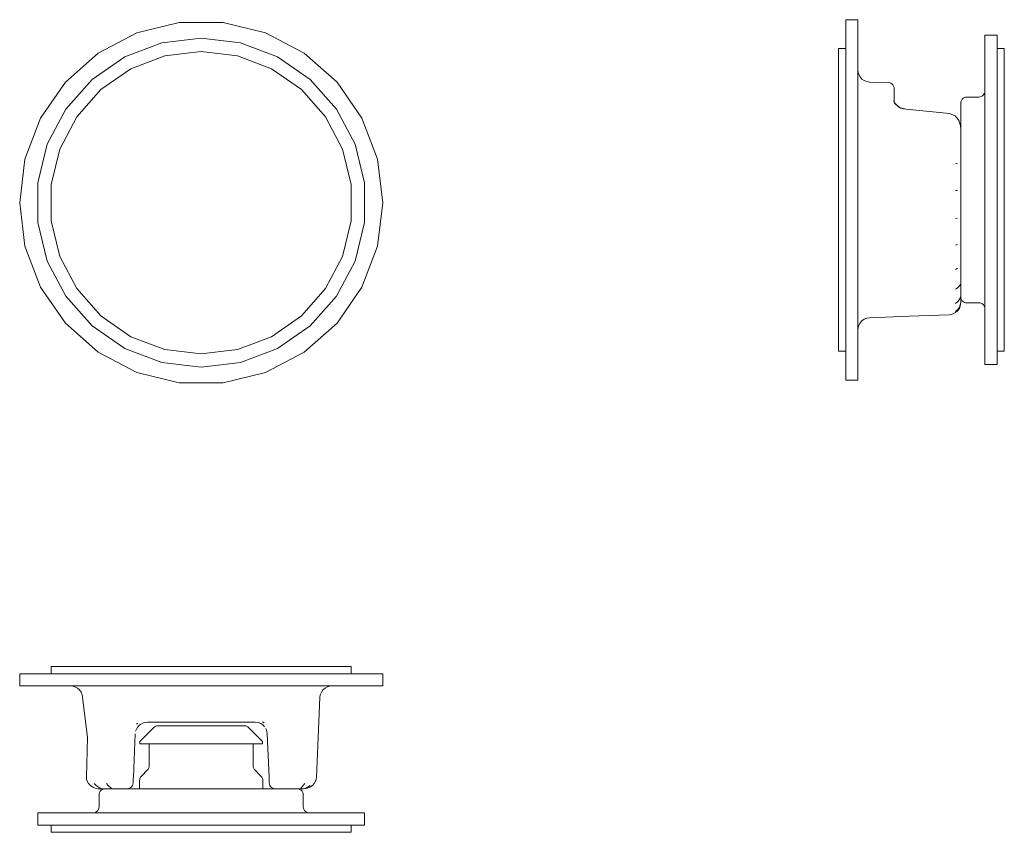
# Model space of a CAD drawing. Units: inches. Extents: x 25.7 to 107.1, y 13.9 to 81.1.
import ezdxf

# ---------------------------------------------------------------- set-up
doc = ezdxf.new("R2010")
doc.units = ezdxf.units.IN
doc.linetypes.add('CUSTOM', pattern=[0])
doc.layers.add('HEWI', color=7, linetype='Continuous')

msp = doc.modelspace()

# ---------------------------------------------------------------- linework, layer by layer
at = {"layer": 'HEWI', "color": 18, "linetype": 'CUSTOM', "lineweight": 9, "true_color": 0x000000}
for p, q in [((97.97, 74.276), (97.975, 74.239)), ((98.201, 73.968), (98.038, 74.14)), ((98.202, 73.967), (98.518, 73.756)), ((98.492, 73.773), (98.951, 73.657)), ((98.951, 73.657), (102.54, 73.308)), ((103.007, 73.115), (102.54, 73.308)), ((103.038, 69.21), (103.211, 69.161)), ((103.038, 66.947), (103.211, 66.935)), ((103.038, 64.637), (103.211, 64.662)), ((103.211, 62.481), (103.038, 62.421)), ((103.211, 60.526), (103.038, 60.434)), ((103.47, 58.222), (103.47, 59.212)), ((103.47, 57.712), (103.47, 58.222)), ((35.446, 22.936), (35.345, 22.856)), ((45.754, 23.046), (45.89, 22.97)), ((32.495, 17.524), (33.309, 17.524)), ((33.309, 17.524), (34.568, 17.524)), ((48.892, 17.524), (49.211, 17.524))]:
    msp.add_line(p, q, dxfattribs=at)
for points in [[(29.466, 55.994), (32.172, 53.596), (35.374, 51.915), (38.885, 51.05), (42.501, 51.05), (46.012, 51.915), (49.214, 53.596), (51.921, 55.994), (53.975, 58.97), (55.257, 62.351), (55.693, 65.941), (55.257, 69.53), (53.975, 72.911), (51.921, 75.887), (49.214, 78.285), (46.012, 79.966), (42.501, 80.831), (38.885, 80.831), (35.374, 79.966), (32.172, 78.285), (29.466, 75.887), (27.411, 72.911), (26.129, 69.53), (25.693, 65.941), (26.129, 62.351), (27.411, 58.97)], [(93.97, 59.198), (93.97, 62.579), (93.97, 66.169), (93.97, 69.759), (93.97, 73.14), (93.97, 76.116), (93.97, 78.514), (93.97, 80.194), (93.97, 81.06), (94.97, 81.06), (94.97, 80.194), (94.97, 78.514), (94.97, 76.116), (94.97, 73.14), (94.97, 69.759), (94.97, 66.169), (94.97, 62.579), (94.97, 59.198), (94.97, 56.222), (94.97, 53.824), (94.97, 52.144), (94.97, 51.278), (93.97, 51.278), (93.97, 52.144), (93.97, 53.824), (93.97, 56.222)], [(105.47, 78.211), (105.47, 79.374), (105.47, 79.769), (106.47, 79.769), (106.47, 79.374), (106.47, 78.211), (106.47, 76.349), (106.47, 73.895), (106.47, 70.992), (106.47, 67.808), (106.47, 64.53), (106.47, 61.346), (106.47, 58.443), (106.47, 55.989), (106.47, 54.127), (106.47, 52.964), (106.47, 52.569), (105.47, 52.569), (105.47, 52.964), (105.47, 54.127), (105.47, 55.989), (105.47, 58.443), (105.47, 61.346), (105.47, 64.53), (105.47, 67.808), (105.47, 70.992), (105.47, 73.895), (105.47, 76.349)], [(31.675, 55.761), (29.501, 58.215), (27.977, 61.118), (27.192, 64.301), (27.192, 67.58), (27.977, 70.763), (29.501, 73.666), (31.675, 76.12), (34.373, 77.983), (37.439, 79.145), (40.693, 79.541), (43.948, 79.145), (47.013, 77.983), (49.712, 76.12), (51.886, 73.666), (53.409, 70.763), (54.194, 67.58), (54.194, 64.301), (53.409, 61.118), (51.886, 58.215), (49.712, 55.761), (47.013, 53.898), (43.948, 52.736), (40.693, 52.341), (37.439, 52.736), (34.373, 53.898)], [(30.406, 73.041), (32.404, 75.297), (34.884, 77.009), (37.702, 78.077), (40.693, 78.441), (43.685, 78.077), (46.502, 77.009), (48.982, 75.297), (50.981, 73.041), (52.381, 70.373), (53.102, 67.447), (53.102, 64.434), (52.381, 61.508), (50.981, 58.84), (48.982, 56.584), (46.502, 54.872), (43.685, 53.804), (40.693, 53.441), (37.702, 53.804), (34.884, 54.872), (32.404, 56.584), (30.406, 58.84), (29.006, 61.508), (28.284, 64.434), (28.284, 67.447), (29.006, 70.373)], [(42.501, 26.024), (38.885, 26.024), (35.374, 26.024), (32.172, 26.024), (29.466, 26.024), (27.411, 26.024), (26.129, 26.024), (25.693, 26.024), (25.693, 27.024), (26.129, 27.024), (27.411, 27.024), (29.466, 27.024), (32.172, 27.024), (35.374, 27.024), (38.885, 27.024), (42.501, 27.024), (46.012, 27.024), (49.214, 27.024), (51.921, 27.024), (53.975, 27.024), (55.257, 27.024), (55.693, 27.024), (55.693, 26.024), (55.257, 26.024), (53.975, 26.024), (51.921, 26.024), (49.214, 26.024), (46.012, 26.024)], [(41.914, 21.224), (43.063, 21.224), (44.075, 21.224), (44.89, 21.224), (45.462, 21.224), (45.756, 21.224), (45.756, 21.424), (44.611, 22.577), (44.552, 22.628), (44.485, 22.669), (44.376, 22.71), (44.26, 22.724), (44.053, 22.724), (43.65, 22.724), (43.076, 22.724), (42.363, 22.724), (41.553, 22.724), (40.693, 22.724), (39.833, 22.724), (39.024, 22.724), (38.311, 22.724), (37.736, 22.724), (37.334, 22.724), (37.127, 22.724), (37.011, 22.71), (36.901, 22.669), (36.835, 22.628), (36.776, 22.577), (35.63, 21.424), (35.63, 21.224), (35.925, 21.224), (36.496, 21.224), (37.311, 21.224), (38.323, 21.224), (39.473, 21.224), (40.693, 21.224)], [(49.712, 15.524), (51.886, 15.524), (53.409, 15.524), (54.194, 15.524), (54.194, 14.524), (53.409, 14.524), (51.886, 14.524), (49.712, 14.524), (47.013, 14.524), (43.948, 14.524), (40.693, 14.524), (37.439, 14.524), (34.373, 14.524), (31.675, 14.524), (29.501, 14.524), (27.977, 14.524), (27.192, 14.524), (27.192, 15.524), (27.977, 15.524), (29.501, 15.524), (31.675, 15.524), (34.373, 15.524), (37.439, 15.524), (40.693, 15.524), (43.948, 15.524), (47.013, 15.524)]]:
    msp.add_lwpolyline(points, close=True, dxfattribs=at)
for points in [[(93.97, 78.669), (93.37, 78.669), (93.37, 78.306), (93.37, 77.237), (93.37, 75.525), (93.37, 73.27), (93.37, 70.602), (93.37, 67.676), (93.37, 64.662), (93.37, 61.736), (93.37, 59.068), (93.37, 56.813), (93.37, 55.101), (93.37, 54.032), (93.37, 53.669), (93.97, 53.669)], [(106.47, 53.669), (107.07, 53.669), (107.07, 54.032), (107.07, 55.101), (107.07, 56.813), (107.07, 59.068), (107.07, 61.736), (107.07, 64.662), (107.07, 67.676), (107.07, 70.602), (107.07, 73.27), (107.07, 75.525), (107.07, 77.237), (107.07, 78.306), (107.07, 78.669), (106.47, 78.669)], [(97.978, 74.219), (97.97, 74.268), (97.97, 74.993), (97.97, 75.363), (97.958, 75.47), (97.923, 75.573), (97.866, 75.666), (97.791, 75.744), (97.701, 75.804), (97.599, 75.843), (97.491, 75.86), (95.926, 75.906), (95.7, 75.941), (95.489, 76.027), (95.302, 76.158), (95.15, 76.328), (95.042, 76.528), (94.988, 76.709), (94.97, 76.897)], [(103.47, 72.094), (103.47, 72.157), (103.47, 73.253), (103.47, 73.936), (103.47, 74.169), (103.483, 74.286), (103.524, 74.396), (103.589, 74.494), (103.676, 74.573), (103.778, 74.631), (103.872, 74.659), (103.97, 74.669), (104.97, 74.669), (105.067, 74.679), (105.161, 74.707), (105.264, 74.764), (105.35, 74.844), (105.415, 74.942), (105.456, 75.052), (105.47, 75.169)], [(98.471, 73.775), (98.415, 73.808), (98.336, 73.86), (98.204, 73.965), (98.137, 74.027), (98.057, 74.114), (97.956, 74.248), (97.902, 74.344)], [(98.367, 73.826), (98.465, 73.778), (98.516, 73.756), (98.728, 73.687), (98.951, 73.657)], [(103.292, 72.792), (103.009, 73.114), (102.54, 73.308)], [(103.007, 73.115), (103.007, 73.115), (102.54, 73.308)], [(103.291, 72.792), (103.291, 72.793), (103.152, 72.951)], [(103.292, 72.792), (103.44, 72.35), (103.47, 72.094)], [(103.436, 72.363), (103.432, 72.386), (103.307, 72.747)], [(103.47, 72.094), (103.46, 72.241), (103.443, 72.328)], [(103.47, 59.212), (103.47, 60.622), (103.47, 62.366), (103.47, 64.34), (103.47, 66.424), (103.47, 68.493), (103.47, 70.422), (103.47, 72.094)], [(103.038, 58.798), (103.211, 58.917), (103.353, 59.078), (103.47, 59.212)], [(103.038, 57.613), (103.211, 57.752), (103.353, 57.938), (103.432, 58.117), (103.47, 58.222)], [(105.47, 57.169), (105.456, 57.286), (105.415, 57.396), (105.35, 57.494), (105.264, 57.573), (105.161, 57.631), (105.067, 57.659), (104.97, 57.669), (103.97, 57.669), (103.872, 57.679), (103.778, 57.707), (103.676, 57.764), (103.589, 57.844), (103.524, 57.942), (103.483, 58.052), (103.47, 58.169)], [(103.47, 57.712), (103.432, 57.404), (103.353, 57.21), (103.211, 57.007), (103.038, 56.856), (102.851, 56.755), (102.687, 56.703), (102.513, 56.681), (99.22, 56.575), (95.926, 56.432), (95.7, 56.396), (95.489, 56.311), (95.302, 56.18), (95.15, 56.01), (95.042, 55.81), (94.988, 55.629), (94.97, 55.44)], [(103.038, 56.952), (103.211, 57.102), (103.353, 57.302), (103.432, 57.495), (103.47, 57.712)], [(53.102, 27.024), (53.102, 27.624), (52.381, 27.624), (50.981, 27.624), (48.982, 27.624), (46.502, 27.624), (43.685, 27.624), (40.693, 27.624), (37.702, 27.624), (34.884, 27.624), (32.404, 27.624), (30.406, 27.624), (29.006, 27.624), (28.284, 27.624), (28.284, 27.024)], [(29.886, 26.024), (30.076, 26.005), (30.259, 25.952), (30.46, 25.843), (30.631, 25.691), (30.763, 25.505), (30.849, 25.293), (30.885, 25.067), (31.31, 21.774), (31.206, 18.48), (31.228, 18.307), (31.28, 18.142), (31.381, 17.956), (31.532, 17.783), (31.735, 17.64), (31.929, 17.562), (32.175, 17.524), (32.495, 17.524)], [(49.211, 17.524), (49.488, 17.562), (49.683, 17.64), (49.886, 17.783), (50.038, 17.956), (50.139, 18.142), (50.191, 18.307), (50.214, 18.48), (50.358, 21.774), (50.501, 25.067), (50.537, 25.293), (50.624, 25.505), (50.756, 25.691), (50.927, 25.843), (51.128, 25.952), (51.311, 26.005), (51.501, 26.024)], [(35.277, 22.276), (35.34, 22.449), (35.457, 22.64), (35.663, 22.837), (35.936, 22.975), (36.245, 23.024), (37.95, 23.024), (39.767, 23.024), (41.62, 23.024), (43.436, 23.024), (45.142, 23.024), (45.389, 22.993), (45.615, 22.905), (45.808, 22.77), (45.933, 22.636)], [(34.568, 17.524), (34.677, 17.536), (34.78, 17.571), (34.873, 17.627), (34.951, 17.702), (35.012, 17.793), (35.051, 17.894), (35.068, 18.002), (35.068, 18.011), (35.07, 18.038), (35.072, 18.089), (35.074, 18.143), (35.077, 18.212), (35.081, 18.297), (35.085, 18.388), (35.089, 18.48), (35.246, 22.067)], [(46.027, 22.49), (46.082, 22.364), (46.122, 22.222), (46.141, 22.067), (46.298, 18.48), (46.3, 18.423), (46.303, 18.367), (46.306, 18.279), (46.31, 18.19), (46.314, 18.097), (46.317, 18.028), (46.318, 18.002), (46.335, 17.894), (46.374, 17.793), (46.435, 17.702), (46.514, 17.627), (46.607, 17.571), (46.71, 17.536), (46.818, 17.524)], [(36.4, 21.224), (36.4, 19.431), (36.386, 19.314), (36.346, 19.204), (36.305, 19.137), (36.254, 19.077), (35.751, 18.57), (35.679, 18.478), (35.63, 18.371), (35.612, 18.295), (35.606, 18.217), (35.606, 17.524)], [(44.987, 21.224), (44.987, 19.431), (45, 19.314), (45.041, 19.204), (45.082, 19.137), (45.132, 19.077), (45.635, 18.57), (45.708, 18.478), (45.757, 18.371), (45.775, 18.295), (45.781, 18.217), (45.781, 17.524)], [(32.495, 17.524), (32.378, 17.562), (32.193, 17.64), (32, 17.783), (31.857, 17.956)], [(32.875, 17.956), (33.001, 17.783), (33.309, 17.524)], [(48.892, 17.524), (49.11, 17.783), (49.249, 17.956)], [(32.752, 17.524), (32.636, 17.51), (32.526, 17.469), (32.429, 17.404), (32.35, 17.318), (32.293, 17.215), (32.265, 17.121), (32.255, 17.024), (32.255, 16.024), (32.246, 15.926), (32.217, 15.832), (32.16, 15.73), (32.081, 15.643), (31.984, 15.578), (31.875, 15.537), (31.759, 15.524)], [(46.818, 17.524), (45.998, 17.524), (44.411, 17.524), (42.608, 17.524), (40.693, 17.524), (38.779, 17.524), (36.975, 17.524), (35.388, 17.524), (34.568, 17.524)], [(46.818, 17.524), (48.078, 17.524), (48.892, 17.524)], [(49.628, 15.524), (49.512, 15.537), (49.402, 15.578), (49.305, 15.643), (49.226, 15.73), (49.169, 15.832), (49.141, 15.926), (49.131, 16.024), (49.131, 17.024), (49.122, 17.121), (49.093, 17.215), (49.036, 17.318), (48.957, 17.404), (48.86, 17.469), (48.751, 17.51), (48.635, 17.524)], [(49.211, 17.524), (49.491, 17.64), (49.69, 17.783)], [(28.284, 14.524), (28.284, 13.924), (29.006, 13.924), (30.406, 13.924), (32.404, 13.924), (34.884, 13.924), (37.702, 13.924), (40.693, 13.924), (43.685, 13.924), (46.502, 13.924), (48.982, 13.924), (50.981, 13.924), (52.381, 13.924), (53.102, 13.924), (53.102, 14.524)]]:
    msp.add_lwpolyline(points, dxfattribs=at)

doc.saveas('drawing.dxf')
